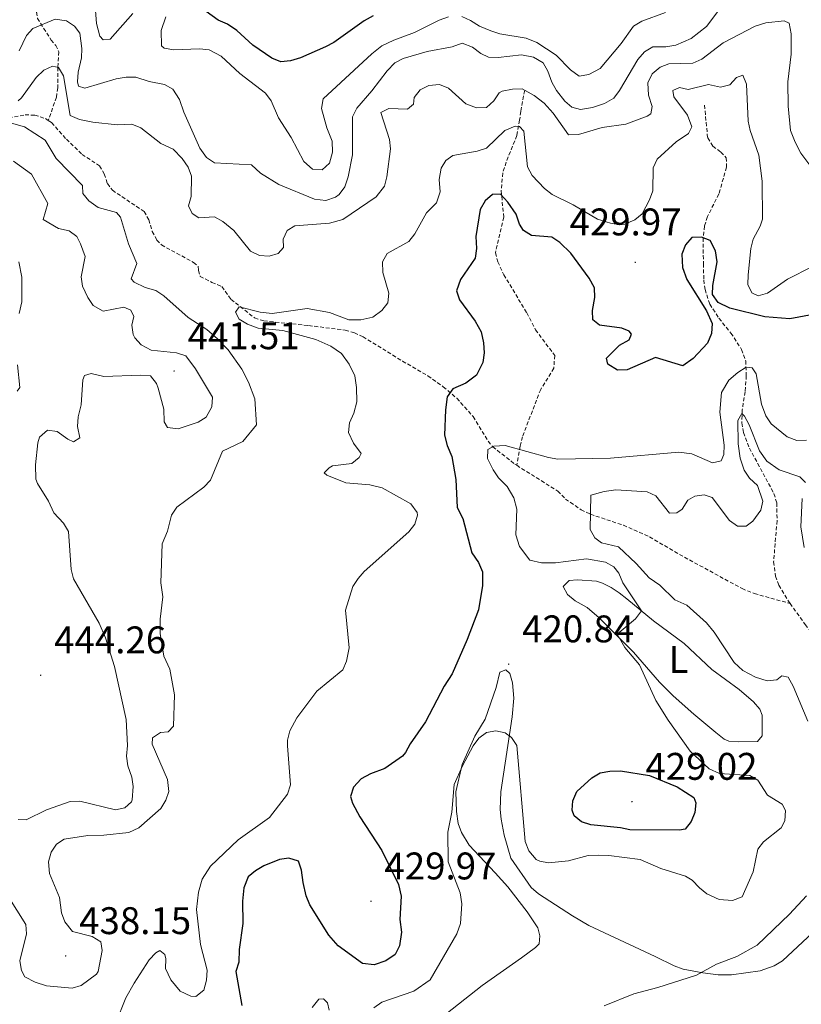
# Model space of a CAD drawing. Units: metres. Extents: x 624462 to 628970, y 4682879 to 4685929.
# Drawn here: x 627453 to 627657, y 4684082 to 4684338 of the extents above; entities that cross this region are included whole.
import ezdxf
from ezdxf.enums import TextEntityAlignment as Align

# ---------------------------------------------------------------- set-up
doc = ezdxf.new("R2010")
doc.units = ezdxf.units.M
doc.header["$MEASUREMENT"] = 0
doc.linetypes.add('TRAZOSX2', pattern=[1.5, 1, -0.5])
for name, color, linetype, lineweight in [('Carátula', 7, 'Continuous', 5), ('Level 11', 142, 'TRAZOSX2', 13), ('Level 36', 92, 'Continuous', 0), ('Level 37', 92, 'Continuous', 0), ('Level 4', 36, 'Continuous', 30), ('Level 41', 39, 'Continuous', 0), ('Level 5', 36, 'Continuous', 0), ('Level 7', 19, 'Continuous', 0)]:
    doc.layers.add(name, color=color, linetype=linetype, lineweight=lineweight)
doc.styles.add('Arial', font='ARIAL.TTF', dxfattribs={"height": 0.2})

# ---------------------------------------------------------------- blocks, each defined once
blk = doc.blocks.new('5PATER')
at = {"layer": 'Carátula', "linetype": 'Continuous', "lineweight": 5}
h = blk.add_hatch(color=250, dxfattribs=at)
edge = h.paths.add_edge_path()
edge.add_ellipse((0, 0), major_axis=(-1.33, -1.34), ratio=0.999422, start_angle=0, end_angle=360)

msp = doc.modelspace()

# ---------------------------------------------------------------- linework, layer by layer
at = {"layer": 'Level 11', "color": 142, "linetype": 'TRAZOSX2', "lineweight": 13}
for points in [[(627481.57, 4684364.82, 446.27), (627478.99, 4684361.67, 445.01), (627476.09, 4684358.92, 443.67), (627473.53, 4684355.47, 443), (627470.54, 4684352.96, 442.86), (627467.77, 4684351.94, 442.66), (627466.6, 4684350.58, 442.13), (627464.52, 4684349.03, 441.46), (627460.96, 4684346.31, 441.72), (627459.76, 4684344.33, 441.72), (627459.1, 4684341.6, 441.19), (627457.79, 4684339.95, 440.72), (627458.07, 4684338.33, 440.58), (627461.6, 4684332.69, 438.94), (627462.82, 4684331.28, 437.19), (627463.61, 4684329.66, 435.38), (627463.38, 4684325.59, 435.01), (627463.34, 4684320.27, 433.6), (627462.99, 4684317.81, 433.44), (627460.88, 4684311.76, 433.44)], [(627373.67, 4684332.94, 455.01), (627384.03, 4684331.13, 450.85), (627390.57, 4684331.01, 450.01), (627392.91, 4684330.58, 449.31), (627397.55, 4684329.28, 447.82), (627402.59, 4684327.47, 447.03), (627408.87, 4684322.83, 446.66), (627412.78, 4684319.91, 445.71), (627416.43, 4684317.04, 444.16), (627423.3, 4684310.87, 440.74), (627425.07, 4684309.63, 440.01), (627427.32, 4684308.68, 439.15), (627429.65, 4684308.42, 438.29), (627435.41, 4684308.75, 436.24), (627440.54, 4684309.55, 434.78), (627442.93, 4684310.22, 434.58), (627449.1, 4684312.12, 435.01), (627454.84, 4684313.23, 433.53), (627457.34, 4684313.13, 433.54), (627460.14, 4684312.26, 433.48), (627460.88, 4684311.76, 433.44)], [(627584.84, 4684319.62, 435.01), (627583.81, 4684314.1, 431.52), (627583.53, 4684311.84, 430.4), (627582.81, 4684307.81, 429.73), (627580.04, 4684300.93, 428.94), (627579.12, 4684298.08, 427.33), (627578.72, 4684293.51, 425.31), (627579.39, 4684286.56, 424.21), (627577.22, 4684277.27, 423.33), (627577.87, 4684274.97, 423.33), (627579.38, 4684271.59, 422.93), (627585.39, 4684261.69, 422.46), (627587.67, 4684257.24, 422.34), (627592.65, 4684250.6, 422.19), (627592.42, 4684247.26, 422.13), (627589, 4684241.75, 421.79), (627584.26, 4684229.43, 421.01), (627583.62, 4684226.97, 420.33), (627582.77, 4684221.98, 418.45)], [(627631.63, 4684315.75, 428.05), (627632.46, 4684307.22, 427.37), (627633.79, 4684305.04, 426.77), (627635.87, 4684303.54, 426.59), (627637.31, 4684302.04, 426.44), (627637.37, 4684299.59, 425.96), (627635.38, 4684292.63, 425.43), (627632.38, 4684286.71, 424.83), (627631.65, 4684284.28, 424.87), (627631.26, 4684281.16, 425.01), (627631.35, 4684274.48, 424.41), (627631.45, 4684270.22, 424.47), (627631.78, 4684267.76, 424.22), (627633, 4684263.94, 424), (627635.39, 4684260.28, 423.87), (627638.5, 4684256.4, 423.4), (627641.29, 4684252.13, 421.86), (627642.36, 4684249.21, 420.7), (627642.51, 4684245.31, 418.9), (627642.2, 4684241.15, 416.72), (627641.44, 4684236.42, 415.2), (627641.34, 4684233.01, 414.6), (627641.74, 4684230.53, 414.27), (627643.31, 4684226.47, 413.85), (627649.71, 4684214.62, 413.27), (627650.43, 4684212.21, 413.16), (627650.51, 4684207.58, 413.02), (627649.62, 4684196.88, 412.53), (627650.09, 4684193.15, 412.33), (627650.97, 4684190.78, 412.19), (627653.46, 4684186.61, 411.92), (627653.88, 4684186.01, 411.88)], [(627460.88, 4684311.76, 433.44), (627461.73, 4684311.19, 433.4), (627465.59, 4684306.86, 432.6), (627469.65, 4684302.92, 432.33), (627474.19, 4684299.97, 432.33), (627475.45, 4684297.83, 432.24), (627476.27, 4684295.32, 432.14), (627477.55, 4684293.6, 432.06), (627485.82, 4684288.03, 431.92), (627487.01, 4684285.91, 431.81), (627487.93, 4684282.83, 431.66), (627489.14, 4684280.61, 431.58), (627490.32, 4684279.35, 431.52), (627498.68, 4684274.81, 430.87), (627499.9, 4684273.8, 430.85), (627499.92, 4684272.7, 430.85), (627500.39, 4684271.17, 430.85), (627503.45, 4684269.6, 430.85), (627506.02, 4684268.5, 430.45), (627508.45, 4684265.19, 430.45), (627514.55, 4684260.34, 429.47), (627516.95, 4684259.57, 429.41), (627528.61, 4684258.37, 429.21), (627538.13, 4684257.17, 429.34), (627540.52, 4684256.51, 429.26), (627542.78, 4684255.42, 429.15), (627553.03, 4684249.11, 428.8), (627559.65, 4684245.27, 426.66), (627563.66, 4684242.43, 425.56), (627567.16, 4684239.42, 424.09), (627570.19, 4684236.09, 421.64), (627571.4, 4684234.66, 420.99), (627575.34, 4684228.24, 420.27), (627576.53, 4684226.82, 420.01), (627582.28, 4684222.29, 418.54), (627582.77, 4684221.98, 418.45)], [(627582.77, 4684221.98, 418.45), (627593.43, 4684215.28, 416.52), (627595.45, 4684213.2, 416.25), (627599.53, 4684210.43, 415.4), (627601.96, 4684209.25, 415.01), (627610.53, 4684206.36, 414.61), (627617.36, 4684203.34, 413.86), (627626.41, 4684198.06, 412.86), (627641.4, 4684189.9, 412.24), (627644.59, 4684188.6, 412.06), (627653.88, 4684186.01, 411.88)], [(627653.88, 4684186.01, 411.88), (627657.84, 4684180.53, 411.56), (627667.24, 4684168.42, 411.19), (627674.84, 4684161.96, 410.62), (627678.93, 4684158.04, 410.37), (627684.69, 4684152.21, 410.01), (627689.93, 4684146.19, 409.41), (627699.04, 4684137.56, 408.76), (627703.16, 4684125.23, 407.83), (627705.88, 4684121.51, 407.76), (627708.42, 4684114.46, 407.48), (627710.03, 4684110.92, 407.36), (627711.25, 4684108.74, 407.22), (627715.54, 4684102.91, 406.31)]]:
    msp.add_polyline3d(points, dxfattribs=at)
at = {"layer": 'Level 36', "color": 92, "linetype": 'Continuous', "lineweight": 0}
for points in [[(627595.97, 4684188.35, 421.27), (627594.86, 4684190.41, 421.4), (627596.45, 4684191.98, 421.4), (627598.59, 4684192.21, 421.4), (627603.55, 4684191.81, 421.4), (627605.11, 4684191.32, 421.4), (627607.38, 4684190.17, 421.12), (627609.4, 4684188.83, 420.54), (627611.42, 4684187.26, 420.09), (627618.36, 4684181.48, 419.57), (627626.37, 4684175.57, 418.52), (627633.53, 4684168.85, 417.73), (627640.66, 4684163.6, 417.6), (627644.4, 4684160.45, 417.08), (627645.99, 4684158.48, 417.08), (627646.6, 4684156.93, 417.08), (627646.63, 4684151.56, 416.95), (627645.38, 4684150.07, 417.08), (627640.47, 4684149.96, 417.51), (627637.98, 4684150.21, 417.64), (627636.71, 4684150.73, 417.73), (627634.54, 4684152.43, 418.13), (627628.82, 4684157.23, 418.13), (627623.45, 4684162.01, 418.64), (627619.96, 4684165.54, 419.17), (627613.17, 4684173.3, 419.9), (627604.25, 4684182.31, 420.48), (627601.06, 4684185.01, 420.75), (627597.94, 4684186.7, 421.01), (627595.97, 4684188.35, 421.27)], [(627553.63, 4684070.66, 417.34), (627573.77, 4684086.6, 417.03), (627584, 4684093.76, 416.69), (627587.65, 4684096.44, 416.95), (627588.57, 4684097.4, 416.82), (627588.74, 4684099.54, 416.95), (627588.3, 4684101.62, 417.21), (627585.48, 4684105.78, 417.59), (627580.48, 4684112.22, 418.26), (627577.12, 4684115.92, 418.25), (627570.43, 4684123.12, 419.44), (627568.36, 4684126.37, 419.44), (627567.57, 4684128.73, 419.65), (627567.06, 4684131.85, 419.84), (627566.95, 4684136.95, 420.04), (627568.59, 4684144.06, 420.09), (627571.85, 4684151.5, 420.22), (627574.57, 4684155.86, 420.22), (627577.39, 4684164.15, 420.35), (627578.4, 4684168.13, 420.62), (627579.93, 4684168.76, 420.48), (627580.95, 4684167.77, 420.62), (627581.67, 4684165.35, 420.55), (627581.98, 4684161.38, 420.35), (627581.57, 4684156.52, 420.16), (627578.6, 4684137.01, 419.17), (627578.49, 4684132.36, 419.08), (627578.69, 4684129.87, 419.21), (627579.46, 4684125.74, 418.83), (627581.26, 4684119.71, 418.17), (627586.52, 4684112.05, 417.86), (627588.4, 4684110.46, 417.71), (627597.24, 4684104.72, 416.95), (627601.54, 4684102.23, 416.44), (627618.82, 4684094.08, 415.83), (627623.75, 4684091.68, 415.24), (627626.12, 4684090.86, 415.1), (627631.23, 4684089.86, 414.85), (627635.19, 4684089.38, 414.46), (627638.68, 4684089.38, 414.33), (627646.1, 4684090.38, 414.11), (627649.74, 4684091.66, 413.98), (627651.89, 4684092.95, 413.88), (627659.84, 4684100.4, 413.17)]]:
    msp.add_polyline3d(points, dxfattribs=at)
at = {"layer": 'Level 4', "color": 36, "linetype": 'Continuous', "lineweight": 30}
for points in [[(627545.43, 4684339.03, 450.01), (627543.07, 4684337.73, 450.01), (627535.21, 4684332.06, 450.01), (627533.01, 4684330.88, 450.01), (627526.46, 4684328.05, 450.01), (627523.89, 4684327.25, 450.01), (627521.4, 4684327.05, 450.01), (627519.01, 4684327.94, 450.01), (627514.07, 4684331.33, 450.01), (627509.94, 4684335.13, 450.01), (627507.47, 4684336.81, 450.01), (627505.04, 4684337.9, 450.01), (627501.98, 4684340.13, 450.01)], [(627666, 4684262.36, 425.01), (627653.82, 4684260.13, 425.01), (627647.34, 4684260.61, 425.01), (627638.22, 4684262.86, 425.01), (627635.19, 4684264.35, 425.01), (627633.68, 4684266.46, 425.01), (627633.79, 4684268.82, 425.01), (627634.9, 4684274.96, 425.01), (627634.47, 4684277.79, 425.01), (627633.07, 4684280.5, 425.01), (627630.81, 4684281.33, 425.01), (627628.32, 4684281.29, 425.01), (627626.68, 4684279.42, 425.01), (627625.77, 4684276.95, 425.01), (627625.88, 4684273.52, 425.01), (627627.07, 4684270.35, 425.01), (627632.17, 4684262.23, 425.01), (627633.63, 4684258.88, 425.01), (627633.46, 4684256.28, 425.01), (627632.43, 4684253.78, 425.01), (627628.64, 4684249.76, 425.01), (627626.01, 4684247.86, 425.01), (627618.88, 4684250.05, 425.01), (627611.48, 4684246.81, 425.01), (627608.98, 4684246.74, 425.01), (627606.46, 4684248.35, 425.01), (627606.09, 4684249.87, 425.01), (627609.51, 4684253.29, 425.01), (627612.05, 4684254.62, 425.01), (627612.67, 4684256.12, 425.01), (627612.03, 4684256.9, 425.01), (627610.13, 4684257.72, 425.01), (627604.34, 4684258.44, 425.01), (627602.6, 4684259.82, 425.01), (627602.47, 4684262.32, 425.01), (627603.07, 4684265.63, 425.01), (627603.03, 4684268.15, 425.01), (627601.63, 4684270.66, 425.01), (627596.89, 4684277.19, 425.01), (627593.99, 4684280.01, 425.01), (627591.9, 4684281.38, 425.01), (627586.63, 4684281.78, 425.01), (627584.51, 4684283.08, 425.01), (627583.5, 4684284.8, 425.01), (627582.63, 4684287.35, 425.01), (627580.46, 4684290.51, 425.01), (627578.57, 4684292.57, 425.01), (627576.45, 4684292.44, 425.01), (627574.53, 4684290.84, 425.01), (627573.28, 4684288.59, 425.01), (627572.15, 4684281.59, 425.01), (627572.26, 4684278.4, 425.01), (627571.92, 4684275.91, 425.01), (627568.17, 4684270.36, 425.01), (627567.07, 4684267.4, 425.01), (627567.87, 4684265.03, 425.01), (627571.99, 4684259.5, 425.01), (627573.48, 4684256.74, 425.01), (627574.13, 4684253.9, 425.01), (627574.27, 4684251.26, 425.01), (627573.94, 4684248.79, 425.01), (627572.29, 4684245.45, 425.01), (627569.55, 4684243.37, 425.01), (627566.1, 4684241.87, 425.01), (627564.63, 4684239.84, 425.01), (627564.21, 4684236.42, 425.01), (627564.01, 4684229.87, 425.01), (627564.66, 4684227.1, 425.01), (627565.88, 4684224.24, 425.01), (627566.96, 4684218.32, 425.01), (627567.26, 4684211.02, 425.01), (627568.72, 4684208.12, 425.01), (627571.07, 4684199.21, 425.01), (627572.8, 4684196.69, 425.01), (627573.87, 4684194.29, 425.01), (627573.85, 4684190.74, 425.01), (627572.79, 4684184.38, 425.01), (627569.91, 4684176.61, 425.01), (627565.96, 4684167.71, 425.01), (627563.88, 4684164.5, 425.01), (627559.05, 4684155.2, 425.01), (627555, 4684149.45, 425.01), (627553.79, 4684147.26, 425.01), (627553.05, 4684146.23, 425.01), (627548.46, 4684143.05, 425.01), (627544.74, 4684141.71, 425.01), (627542.25, 4684140.38, 425.01), (627540.29, 4684138.18, 425.01), (627539.5, 4684135.78, 425.01), (627540.04, 4684134.04, 425.01), (627541.98, 4684130.52, 425.01), (627547.64, 4684121.74, 425.01), (627551.98, 4684112.83, 425.01), (627552.71, 4684109.86, 425.01), (627552.34, 4684103.79, 425.01), (627552.8, 4684100.42, 425.01), (627552.25, 4684096.86, 425.01), (627551.11, 4684094.63, 425.01), (627548.68, 4684092.95, 425.01)], [(627598.44, 4684137.07, 425.01), (627602.3, 4684140.59, 425.01), (627604.51, 4684141.9, 425.01), (627606.96, 4684142.4, 425.01), (627609.75, 4684142.44, 425.01), (627617.33, 4684141.2, 425.01), (627624.56, 4684138.27, 425.01), (627628.87, 4684135.55, 425.01), (627629.37, 4684134.11, 425.01), (627629.14, 4684131.62, 425.01), (627628.14, 4684129.26, 425.01), (627626.6, 4684127.29, 425.01), (627625.14, 4684126.99, 425.01), (627612.17, 4684127.05, 425.01), (627609.75, 4684127.65, 425.01), (627602.05, 4684128.41, 425.01), (627599.6, 4684129.2, 425.01), (627597.68, 4684130.72, 425.01), (627597.19, 4684132.17, 425.01), (627597.34, 4684134.66, 425.01), (627598.44, 4684137.07, 425.01)], [(627548.68, 4684092.95, 425.01), (627545.65, 4684091.99, 425.01), (627542.66, 4684092.34, 425.01), (627536.27, 4684096.92, 425.01), (627533.87, 4684099.67, 425.01), (627528.96, 4684107.59, 425.01), (627528.01, 4684109.9, 425.01), (627527.16, 4684113.38, 425.01), (627526.79, 4684116.63, 425.01), (627525.98, 4684118.97, 425.01), (627523.47, 4684119.72, 425.01), (627521.01, 4684119.38, 425.01), (627516.97, 4684117.7, 425.01), (627514.76, 4684116.45, 425.01), (627512.86, 4684114.84, 425.01), (627511.78, 4684111.99, 425.01), (627511.4, 4684108.52, 425.01), (627511.52, 4684102.74, 425.01), (627510.5, 4684095.9, 425.01), (627510.42, 4684092.63, 425.01), (627509.68, 4684090.2, 425.01), (627511.26, 4684081.35, 425.01)]]:
    msp.add_polyline3d(points, dxfattribs=at)
at = {"layer": 'Level 5', "color": 36, "linetype": 'Continuous', "lineweight": 0}
for points in [[(627482.91, 4684339.59, 445.01), (627476.93, 4684332.9, 445.01), (627475.16, 4684332.75, 445.01), (627474.25, 4684333.73, 445.01), (627473.44, 4684336.97, 445.01), (627472.48, 4684349.44, 445.01)], [(627635.6, 4684340.79, 440.01), (627632.16, 4684336.18, 440.01), (627628.19, 4684333.13, 440.01), (627624.19, 4684331.35, 440.01), (627621.57, 4684330.95, 440.01), (627618.2, 4684330.92, 440.01), (627616.05, 4684329.65, 440.01), (627614.31, 4684327.62, 440.01), (627609.54, 4684319.56, 440.01), (627608.02, 4684317.58, 440.01), (627605.65, 4684316.2, 440.01), (627602.47, 4684315.1, 440.01), (627599.34, 4684314.65, 440.01), (627597.15, 4684315.22, 440.01), (627595.29, 4684316.8, 440.01), (627593.12, 4684319.59, 440.01), (627591.87, 4684321.76, 440.01), (627590.86, 4684324.58, 440.01), (627589.64, 4684326.75, 440.01), (627587.11, 4684328.2, 440.01), (627584.01, 4684328.82, 440.01), (627577.91, 4684328.13, 440.01), (627575.42, 4684328.19, 440.01), (627573.41, 4684329.2, 440.01), (627571.24, 4684330.79, 440.01), (627568.6, 4684331.9, 440.01), (627565.93, 4684330.94, 440.01), (627559.45, 4684329.74, 440.01), (627553.26, 4684327.88, 440.01), (627551.04, 4684326.73, 440.01), (627549.04, 4684324.66, 440.01), (627545.09, 4684319.45, 440.01), (627541.2, 4684314.99, 440.01), (627540.07, 4684312.74, 440.01), (627540.07, 4684302.8, 440.01), (627538.9, 4684297.04, 440.01), (627538.03, 4684294.5, 440.01), (627536.57, 4684292.51, 440.01), (627535.64, 4684291.77, 440.01), (627533.07, 4684290.88, 440.01), (627530.15, 4684291.3, 440.01), (627520.82, 4684295.06, 440.01), (627516.13, 4684298.06, 440.01), (627513.76, 4684300.21, 440.01), (627504.15, 4684300.75, 440.01), (627502.04, 4684302.1, 440.01), (627500.31, 4684304.56, 440.01), (627496.16, 4684313.93, 440.01), (627495, 4684317.24, 440.01), (627493.25, 4684319.9, 440.01), (627491.07, 4684321.15, 440.01), (627487.1, 4684321.92, 440.01), (627483.64, 4684323, 440.01), (627481.14, 4684323.04, 440.01), (627478.53, 4684322.63, 440.01), (627470.35, 4684320.13, 440.01), (627468.74, 4684320.72, 440.01), (627468.46, 4684321.82, 440.01), (627468.64, 4684324.32, 440.01), (627469.47, 4684328.02, 440.01), (627469.61, 4684330.52, 440.01), (627469.12, 4684334.46, 440.01), (627467.72, 4684336.32, 440.01), (627465.63, 4684337.71, 440.01), (627462.64, 4684338.08, 440.01), (627456.88, 4684335.65, 440.01), (627455.16, 4684333.84, 440.01), (627453.29, 4684329.92, 440.01)], [(627621.45, 4684339.88, 445.01), (627615.35, 4684337.56, 445.01), (627613.15, 4684336.34, 445.01), (627609.95, 4684331.76, 445.01), (627604.46, 4684325.29, 445.01), (627601.56, 4684323.76, 445.01), (627599.05, 4684323.32, 445.01), (627596.8, 4684324.93, 445.01), (627593.07, 4684328.71, 445.01), (627587.99, 4684332.02, 445.01), (627585.19, 4684333.18, 445.01), (627578.37, 4684334.34, 445.01), (627576, 4684335.12, 445.01), (627573.05, 4684336.33, 445.01), (627570.76, 4684337.8, 445.01), (627568.44, 4684338.81, 445.01)], [(627659.86, 4684299.08, 435.01), (627656.68, 4684303.28, 435.01), (627655.19, 4684306.06, 435.01), (627654.05, 4684309.16, 435.01), (627653.36, 4684315.47, 435.01), (627653.29, 4684321.8, 435.01), (627654.14, 4684329.01, 435.01), (627654.17, 4684334.29, 435.01), (627653.66, 4684337.12, 435.01), (627652.32, 4684337.69, 435.01), (627647.61, 4684337.18, 435.01), (627644.85, 4684336.33, 435.01), (627636.53, 4684331.99, 435.01), (627630.91, 4684327.72, 435.01), (627628.63, 4684326.7, 435.01), (627622.32, 4684326.52, 435.01), (627620.09, 4684325.61, 435.01), (627618, 4684323.85, 435.01), (627616.9, 4684321.55, 435.01), (627617.05, 4684318.31, 435.01), (627618, 4684315.38, 435.01), (627617.7, 4684313.48, 435.01), (627616.74, 4684312.83, 435.01), (627611.18, 4684310.78, 435.01), (627604.99, 4684309.94, 435.01), (627598.84, 4684308.12, 435.01), (627596.27, 4684307.98, 435.01), (627592.21, 4684313.68, 435.01), (627589.87, 4684316.26, 435.01), (627587.3, 4684318.27, 435.01), (627584.16, 4684319.99, 435.01), (627581.63, 4684319.91, 435.01), (627579.02, 4684319.37, 435.01), (627578.19, 4684318.96, 435.01), (627576.85, 4684316.85, 435.01), (627574.93, 4684315.17, 435.01), (627572.28, 4684315.05, 435.01), (627569.52, 4684316.1, 435.01), (627565.03, 4684320.2, 435.01), (627562.68, 4684321.11, 435.01), (627559.89, 4684320.86, 435.01), (627557.65, 4684319.7, 435.01), (627556.07, 4684317.76, 435.01), (627555.87, 4684315.99, 435.01), (627554.36, 4684314.69, 435.01), (627549.47, 4684314.84, 435.01), (627547.39, 4684313.79, 435.01), (627549.7, 4684306.84, 435.01), (627549.88, 4684304.35, 435.01), (627548.99, 4684297.06, 435.01), (627548.32, 4684294.66, 435.01), (627546.22, 4684291.83, 435.01), (627537.56, 4684286.01, 435.01), (627534.06, 4684285.06, 435.01), (627525.03, 4684284.34, 435.01), (627523.07, 4684283.15, 435.01), (627522.02, 4684280.88, 435.01), (627522.04, 4684278.65, 435.01), (627520.72, 4684277.13, 435.01), (627518.32, 4684276.44, 435.01), (627515.82, 4684276.63, 435.01), (627513.48, 4684277.7, 435.01), (627509.17, 4684283.15, 435.01), (627506.3, 4684285.42, 435.01), (627504.12, 4684286.65, 435.01), (627500.05, 4684286.38, 435.01), (627498.32, 4684287.53, 435.01), (627497.38, 4684289.54, 435.01), (627498.02, 4684291.96, 435.01), (627498.15, 4684297.25, 435.01), (627497.24, 4684299.57, 435.01), (627495.73, 4684301.88, 435.01), (627493.38, 4684304.32, 435.01), (627490.12, 4684305.77, 435.01), (627484.93, 4684309.82, 435.01), (627482.61, 4684310.81, 435.01), (627478.81, 4684310.59, 435.01), (627472.44, 4684311.31, 435.01), (627468.96, 4684312.03, 435.01), (627466.57, 4684313.03, 435.01), (627464.81, 4684323.38, 435.01)], [(627520.81, 4684312.45, 445.01), (627518.91, 4684316.85, 445.01), (627517.4, 4684318.86, 445.01), (627510.74, 4684323.96, 445.01), (627505.82, 4684328.45, 445.01), (627502.75, 4684330.15, 445.01), (627500.26, 4684330.42, 445.01), (627493.55, 4684330.18, 445.01), (627491.06, 4684330.54, 445.01), (627490.32, 4684331.19, 445.01), (627490.28, 4684335.13, 445.01), (627491.42, 4684338.71, 445.01)], [(627564.98, 4684338.72, 445.01), (627562.62, 4684337.85, 445.01), (627556.14, 4684334.61, 445.01), (627550.76, 4684332.66, 445.01), (627547.66, 4684331.17, 445.01), (627545.04, 4684329.09, 445.01), (627532.41, 4684317.42, 445.01), (627531.97, 4684314.88, 445.01), (627533.31, 4684309.8, 445.01), (627534.73, 4684306.35, 445.01), (627534.82, 4684303.52, 445.01), (627534.02, 4684300.63, 445.01), (627532.18, 4684298.93, 445.01), (627529.6, 4684299.08, 445.01), (627527.38, 4684301.06, 445.01), (627524.05, 4684307.28, 445.01), (627520.81, 4684312.45, 445.01)], [(627464.81, 4684323.38, 435.01), (627463.5, 4684325.5, 435.01), (627461.93, 4684325.93, 435.01), (627459.7, 4684324.81, 435.01), (627457.72, 4684322.96, 435.01), (627453.92, 4684317.65, 435.01), (627453.02, 4684316.88, 435.01)], [(627659.75, 4684273.78, 430.01), (627653.2, 4684270.41, 430.01), (627648.02, 4684266.76, 430.01), (627645.56, 4684266.06, 430.01), (627643.94, 4684266.86, 430.01), (627642.89, 4684269.06, 430.01), (627642.97, 4684271.56, 430.01), (627643.72, 4684278.44, 430.01), (627644.31, 4684280.87, 430.01), (627646.15, 4684284.26, 430.01), (627646.71, 4684286.07, 430.01), (627646.67, 4684295.93, 430.01), (627645.78, 4684302.73, 430.01), (627643.52, 4684309.16, 430.01), (627642.96, 4684311.6, 430.01), (627642.52, 4684321.16, 430.01), (627641.63, 4684323.53, 430.01), (627639.94, 4684322.93, 430.01), (627638.2, 4684321.02, 430.01), (627635.77, 4684320.41, 430.01), (627632.7, 4684321.11, 430.01), (627627.34, 4684319.84, 430.01), (627625.16, 4684320.37, 430.01), (627623.4, 4684319.56, 430.01), (627623.67, 4684317.88, 430.01), (627627.17, 4684313.09, 430.01), (627628.32, 4684310.13, 430.01), (627627.49, 4684308.38, 430.01), (627624.22, 4684306.19, 430.01), (627619.27, 4684301.72, 430.01), (627618.31, 4684299.41, 430.01), (627618.2, 4684293.4, 430.01), (627617.32, 4684291.07, 430.01), (627615.4, 4684287.47, 430.01), (627613.51, 4684285.85, 430.01), (627610.93, 4684284.75, 430.01), (627609.64, 4684284.62, 430.01), (627607.18, 4684284.99, 430.01), (627603.82, 4684286.07, 430.01), (627597.49, 4684289.82, 430.01), (627592, 4684292.51, 430.01), (627590.02, 4684294.03, 430.01), (627586.79, 4684297.45, 430.01), (627585.57, 4684299.65, 430.01), (627584.59, 4684308.95, 430.01), (627583.51, 4684310.21, 430.01), (627582.35, 4684310.24, 430.01), (627579.68, 4684309.11, 430.01), (627574.9, 4684304.52, 430.01), (627572.51, 4684303.75, 430.01), (627566.1, 4684302.65, 430.01), (627564.32, 4684301.37, 430.01), (627563.11, 4684299.34, 430.01), (627562.57, 4684296.38, 430.01), (627562.81, 4684293.15, 430.01), (627561.85, 4684290.31, 430.01), (627559.25, 4684287.67, 430.01), (627556.25, 4684282.26, 430.01), (627554.72, 4684280.27, 430.01), (627549.09, 4684277.11, 430.01), (627547.88, 4684274.91, 430.01), (627547.89, 4684272.16, 430.01), (627549.49, 4684266.78, 430.01), (627549.22, 4684264.3, 430.01), (627547.66, 4684262.32, 430.01), (627545.34, 4684260.54, 430.01), (627542.17, 4684259.88, 430.01), (627539.04, 4684259.84, 430.01), (627534.07, 4684261.8, 430.01), (627528.2, 4684262.79, 430.01), (627519.09, 4684261.46, 430.01), (627516.04, 4684261.85, 430.01), (627510.55, 4684263.21, 430.01), (627509.57, 4684261.88, 430.01), (627510.55, 4684259.99, 430.01), (627512.72, 4684258.74, 430.01), (627515.48, 4684257.72, 430.01), (627521.88, 4684257.11, 430.01), (627530.52, 4684254.76, 430.01), (627534.43, 4684253, 430.01), (627537.13, 4684251.09, 430.01), (627539.16, 4684248.27, 430.01), (627540.63, 4684245.27, 430.01), (627541.1, 4684242.21, 430.01), (627541.14, 4684238.48, 430.01), (627540.37, 4684235.54, 430.01), (627539.25, 4684233, 430.01), (627538.99, 4684230.49, 430.01), (627540.26, 4684227.78, 430.01), (627542.29, 4684225.07, 430.01), (627541.81, 4684224, 430.01), (627539.82, 4684222.47, 430.01), (627534.87, 4684221.81, 430.01), (627533.92, 4684221.32, 430.01), (627532.7, 4684220.03, 430.01), (627533.32, 4684219.42, 430.01), (627538.31, 4684217.45, 430.01), (627544.55, 4684216.9, 430.01), (627547.79, 4684216.13, 430.01), (627555.25, 4684211.97, 430.01)], [(627451.29, 4684311.01, 435.01), (627454.72, 4684310.09, 435.01), (627460.09, 4684306.59, 435.01), (627462.95, 4684301.83, 435.01), (627469.79, 4684294.84, 435.01), (627469.85, 4684292.76, 435.01), (627471.42, 4684290.85, 435.01), (627473.81, 4684289.1, 435.01), (627478.64, 4684287.83, 435.01), (627479.7, 4684286.58, 435.01), (627481.78, 4684279.6, 435.01), (627483.92, 4684274.52, 435.01), (627482.45, 4684270.55, 435.01), (627483.24, 4684269.63, 435.01), (627486.07, 4684268.27, 435.01), (627488.87, 4684267.5, 435.01), (627490.97, 4684266.13, 435.01), (627497.3, 4684260.46, 435.01), (627502.13, 4684257.38, 435.01), (627504.94, 4684254.95, 435.01), (627507.64, 4684252.02, 435.01), (627511.2, 4684247, 435.01), (627512.94, 4684243.65, 435.01), (627514.65, 4684239.25, 435.01), (627515.04, 4684232.53, 435.01), (627511.51, 4684228.18, 435.01), (627506.24, 4684225.66, 435.01), (627503.06, 4684218.12, 435.01), (627501.34, 4684216.3, 435.01), (627494.3, 4684211.06, 435.01), (627492.91, 4684208.98, 435.01), (627491.91, 4684204.84, 435.01), (627490.54, 4684201.58, 435.01), (627490.13, 4684191.38, 435.01), (627490.68, 4684187.75, 435.01), (627490.01, 4684181.92, 435.01), (627490.02, 4684178.21, 435.01), (627490.96, 4684172.34, 435.01), (627492.48, 4684168.92, 435.01), (627493.73, 4684162.22, 435.01), (627493.44, 4684154.1, 435.01), (627492.03, 4684152.58, 435.01), (627490.07, 4684152.46, 435.01), (627488.03, 4684151.01, 435.01), (627487.9, 4684149.38, 435.01), (627491.86, 4684140.17, 435.01), (627492.24, 4684137.1, 435.01), (627491.5, 4684134.78, 435.01), (627490.18, 4684132.63, 435.01), (627484.44, 4684127.6, 435.01), (627481.8, 4684126.4, 435.01), (627475.34, 4684125.68, 435.01), (627471.19, 4684125.63, 435.01), (627465.02, 4684124.66, 435.01), (627462.97, 4684123.37, 435.01), (627461.63, 4684121.26, 435.01), (627460.9, 4684118.8, 435.01), (627461.19, 4684115.76, 435.01), (627463.8, 4684109.48, 435.01), (627464.3, 4684105.51, 435.01), (627465.15, 4684103.17, 435.01), (627467.19, 4684100.65, 435.01), (627472.27, 4684099.31, 435.01), (627474.57, 4684097.96, 435.01), (627474.92, 4684095.72, 435.01), (627473.88, 4684090.23, 435.01), (627473.42, 4684089.54, 435.01), (627469.46, 4684086.59, 435.01), (627467.05, 4684085.84, 435.01), (627460.4, 4684086.49, 435.01), (627457.48, 4684087.41, 435.01), (627454.79, 4684088.82, 435.01), (627453.87, 4684090.46, 435.01), (627453.45, 4684092.96, 435.01), (627455.19, 4684100, 435.01), (627455.03, 4684102.49, 435.01), (627450.34, 4684109.95, 435.01)], [(627451.8, 4684301.19, 440.01), (627456.48, 4684297.81, 440.01), (627460.75, 4684290.16, 440.01), (627459.5, 4684286, 440.01), (627463.55, 4684283.67, 440.01), (627466.32, 4684282.98, 440.01), (627468.26, 4684281.55, 440.01), (627469.26, 4684279.66, 440.01), (627470.43, 4684276.37, 440.01), (627469.43, 4684271.07, 440.01), (627469.75, 4684268.61, 440.01), (627471.13, 4684265.69, 440.01), (627472.57, 4684263.59, 440.01), (627475.11, 4684262.09, 440.01), (627480.51, 4684263.11, 440.01), (627482.32, 4684262.34, 440.01), (627483.17, 4684260.75, 440.01), (627482.65, 4684258.48, 440.01), (627482.99, 4684256.03, 440.01), (627483.36, 4684255.18, 440.01), (627485.03, 4684253.32, 440.01), (627487.61, 4684251.98, 440.01), (627494.26, 4684251.26, 440.01), (627496.64, 4684250.48, 440.01), (627499.17, 4684247.06, 440.01), (627503.56, 4684239.68, 440.01), (627503.4, 4684237.18, 440.01), (627501.97, 4684234.5, 440.01), (627499.87, 4684233.19, 440.01), (627494.65, 4684231.52, 440.01), (627491.93, 4684231.84, 440.01), (627491.06, 4684233.33, 440.01), (627490.98, 4684236.59, 440.01), (627489.45, 4684242.07, 440.01), (627489.01, 4684243.26, 440.01), (627487.44, 4684245.24, 440.01), (627484.75, 4684245.44, 440.01), (627475.34, 4684245.06, 440.01), (627472.04, 4684245.85, 440.01), (627470.3, 4684245.33, 440.01), (627469.87, 4684244.23, 440.01), (627469.46, 4684237.71, 440.01), (627468.67, 4684234.58, 440.01), (627468.45, 4684232.09, 440.01), (627469.04, 4684229.16, 440.01), (627467.45, 4684228.1, 440.01), (627465.98, 4684228.76, 440.01), (627463.16, 4684230.76, 440.01), (627460.65, 4684231.09, 440.01), (627458.56, 4684229.34, 440.01), (627458.18, 4684227.82, 440.01), (627457.56, 4684222.15, 440.01), (627457.67, 4684218.37, 440.01), (627458.03, 4684217.25, 440.01), (627460.92, 4684212.69, 440.01), (627462.29, 4684209.62, 440.01), (627464.86, 4684206.91, 440.01), (627466.16, 4684204.73, 440.01), (627466.86, 4684194.83, 440.01), (627467.45, 4684192.4, 440.01), (627474.14, 4684180.87, 440.01), (627475.77, 4684177.11, 440.01), (627478.11, 4684169.62, 440.01), (627481.16, 4684155.82, 440.01), (627481.48, 4684149.01, 440.01), (627481.26, 4684146.26, 440.01), (627481.55, 4684143.78, 440.01), (627482.63, 4684140.84, 440.01), (627482.99, 4684138.35, 440.01), (627482.73, 4684134.91, 440.01), (627482.53, 4684134.38, 440.01), (627480.82, 4684132.78, 440.01), (627478.36, 4684132.31, 440.01), (627469.07, 4684134.54, 440.01), (627466.56, 4684134.51, 440.01), (627460.4, 4684132.26, 440.01), (627455.11, 4684129.73, 440.01), (627453.07, 4684129.79, 440.01)], [(627453.18, 4684274.93, 445.01), (627454, 4684270.93, 445.01), (627453.99, 4684264.55, 445.01), (627453.26, 4684261.47, 445.01)], [(627452.87, 4684248.18, 445.01), (627453.49, 4684242.22, 445.01), (627452.73, 4684241.31, 445.01)], [(627609.36, 4684193.88, 420.01), (627608.04, 4684195.57, 420.01), (627605.85, 4684196.78, 420.01), (627600.91, 4684197.67, 420.01), (627592.82, 4684196.61, 420.01), (627589.18, 4684196.63, 420.01), (627586.15, 4684197.33, 420.01), (627583.5, 4684200.81, 420.01), (627582.5, 4684203.91, 420.01), (627582.76, 4684210.59, 420.01), (627581.98, 4684213.51, 420.01), (627580.3, 4684216.43, 420.01), (627578.03, 4684218.75, 420.01), (627576.63, 4684220.81, 420.01), (627575.12, 4684223.73, 420.01), (627575.25, 4684226.09, 420.01), (627576.82, 4684226.99, 420.01), (627579.79, 4684227.12, 420.01), (627591.01, 4684224.03, 420.01), (627593.48, 4684223.6, 420.01), (627607.17, 4684223.86, 420.01), (627624.96, 4684225.41, 420.01), (627628.3, 4684225, 420.01), (627633.69, 4684222.67, 420.01), (627635.94, 4684223.15, 420.01), (627636.64, 4684224.78, 420.01), (627636.77, 4684227.27, 420.01), (627635.61, 4684235.78, 420.01), (627636.09, 4684240.9, 420.01), (627637.95, 4684244.16, 420.01), (627640.27, 4684246.16, 420.01), (627642.51, 4684247.53, 420.01), (627644.01, 4684247.33, 420.01), (627645.07, 4684245.79, 420.01), (627646.5, 4684237.87, 420.01), (627647.6, 4684234.9, 420.01), (627649, 4684232.82, 420.01), (627653.15, 4684229.42, 420.01), (627655.66, 4684228.4, 420.01), (627658.15, 4684228.53, 420.01)], [(627658.53, 4684155.41, 415.01), (627654.74, 4684164.49, 415.01), (627653.38, 4684166.8, 415.01), (627651.77, 4684167.15, 415.01), (627650.41, 4684166.13, 415.01), (627647.91, 4684165.92, 415.01), (627644.88, 4684166.81, 415.01), (627641.63, 4684168.59, 415.01), (627639.38, 4684170.69, 415.01), (627634.15, 4684178.56, 415.01), (627632.13, 4684180.95, 415.01), (627627.01, 4684185.6, 415.01), (627623.91, 4684186.93, 415.01), (627620.05, 4684190.75, 415.01), (627617.26, 4684192.65, 415.01), (627613.82, 4684196.45, 415.01), (627609.29, 4684200.77, 415.01), (627604.87, 4684201.83, 415.01), (627603.07, 4684203.13, 415.01), (627601.89, 4684205.28, 415.01), (627602.04, 4684214.2, 415.01), (627605.49, 4684215.18, 415.01), (627608.59, 4684215.59, 415.01), (627616.68, 4684215.05, 415.01), (627618.98, 4684214.06, 415.01), (627622.51, 4684209.56, 415.01), (627624.45, 4684209.63, 415.01), (627625.84, 4684210.59, 415.01), (627627.31, 4684212.88, 415.01), (627629.1, 4684213.93, 415.01), (627631.55, 4684214.31, 415.01), (627633.62, 4684213.61, 415.01), (627638.14, 4684207.59, 415.01), (627640.21, 4684206.18, 415.01), (627642.51, 4684206.15, 415.01), (627644.2, 4684207.45, 415.01), (627646.29, 4684210.29, 415.01), (627646.85, 4684212.66, 415.01), (627645.41, 4684216.77, 415.01), (627643.3, 4684218.66, 415.01), (627641.93, 4684220.76, 415.01), (627640.91, 4684223.85, 415.01), (627640.37, 4684227.58, 415.01), (627640.31, 4684233.61, 415.01), (627641.34, 4684235.47, 415.01), (627642.06, 4684234.77, 415.01), (627643.23, 4684232.54, 415.01), (627645.95, 4684225.75, 415.01), (627647.82, 4684223.09, 415.01), (627651.07, 4684220.82, 415.01), (627656.43, 4684219.02, 415.01), (627657.88, 4684217.47, 415.01)], [(627555.25, 4684211.97, 430.01), (627556.82, 4684209.69, 430.01), (627556.95, 4684209.01, 430.01), (627556.21, 4684206.66, 430.01), (627554.67, 4684204.68, 430.01), (627543.11, 4684194.31, 430.01), (627541.49, 4684192.51, 430.01), (627540.15, 4684190.4, 430.01), (627538.22, 4684184.26, 430.01), (627539.19, 4684174.46, 430.01), (627538.44, 4684171.03, 430.01), (627537.48, 4684168.72, 430.01), (627530.71, 4684163.19, 430.01), (627525.55, 4684156.25, 430.01), (627523.76, 4684152.88, 430.01), (627523.13, 4684150.43, 430.01), (627523.1, 4684148.94, 430.01), (627523.88, 4684138.78, 430.01), (627523.11, 4684136.41, 430.01), (627518.41, 4684130.29, 430.01), (627510.24, 4684124.46, 430.01), (627503.1, 4684117.63, 430.01), (627500.9, 4684114.24, 430.01), (627499.97, 4684110.88, 430.01), (627499.43, 4684106.36, 430.01), (627500.45, 4684097.23, 430.01), (627502.24, 4684090.6, 430.01), (627502.05, 4684087.95, 430.01), (627501.34, 4684085.32, 430.01), (627499.26, 4684083.75, 430.01), (627497.94, 4684083.8, 430.01), (627495.18, 4684085.12, 430.01), (627492.75, 4684088.01, 430.01), (627491.35, 4684090.98, 430.01), (627491.47, 4684093.48, 430.01), (627491.18, 4684094.66, 430.01), (627489.91, 4684095.7, 430.01), (627488.82, 4684095.09, 430.01), (627487.09, 4684093.26, 430.01), (627483.19, 4684087.15, 430.01), (627481.05, 4684083.33, 430.01), (627478.32, 4684076.56, 430.01)], [(627657.07, 4684213.32, 415.01), (627656.67, 4684205.97, 415.01), (627657.57, 4684200.62, 415.01)], [(627545.61, 4684080.76, 420.01), (627547.64, 4684082.24, 420.01), (627556, 4684085.1, 420.01), (627560.28, 4684088.08, 420.01), (627567.14, 4684100.04, 420.01), (627568.11, 4684102.71, 420.01), (627568.48, 4684107.82, 420.01), (627568.07, 4684110.69, 420.01), (627564.97, 4684118.79, 420.01), (627564.82, 4684126.48, 420.01), (627565.87, 4684131.66, 420.01), (627566.46, 4684138.87, 420.01), (627568.62, 4684143.76, 420.01), (627571.42, 4684148.92, 420.01), (627572.87, 4684150.98, 420.01), (627574.91, 4684152.41, 420.01), (627577.32, 4684152.83, 420.01), (627579.78, 4684152.36, 420.01), (627581.41, 4684151.12, 420.01), (627582.81, 4684149.03, 420.01), (627584.96, 4684124.05, 420.01), (627585.88, 4684121.66, 420.01), (627587.85, 4684119.41, 420.01), (627588.75, 4684118.91, 420.01), (627591, 4684118.49, 420.01), (627596.22, 4684119.03, 420.01), (627601.34, 4684120.37, 420.01), (627603.98, 4684120.47, 420.01), (627606.77, 4684120.42, 420.01), (627614.93, 4684119.38, 420.01), (627620.27, 4684117.05, 420.01), (627626.71, 4684115.04, 420.01), (627628.46, 4684114.03, 420.01), (627630.31, 4684112, 420.01), (627632.25, 4684110.44, 420.01), (627635.46, 4684109, 420.01), (627638.88, 4684108.68, 420.01), (627641.44, 4684109.69, 420.01), (627644.26, 4684116.13, 420.01), (627645.51, 4684122.02, 420.01), (627647.01, 4684123.94, 420.01), (627651.61, 4684127.63, 420.01), (627652.52, 4684129.46, 420.01), (627652.7, 4684132.1, 420.01), (627651.84, 4684133.81, 420.01), (627648, 4684136.13, 420.01), (627645.48, 4684139.99, 420.01), (627643.42, 4684141.23, 420.01), (627635.53, 4684141.72, 420.01), (627632.81, 4684142.98, 420.01), (627627.91, 4684147.61, 420.01), (627622.17, 4684155.65, 420.01), (627618.94, 4684160.77, 420.01), (627614.69, 4684170.07, 420.01), (627610.9, 4684174.52, 420.01), (627608.94, 4684178.04, 420.01), (627613.65, 4684182.03, 420.01), (627615.24, 4684184.07, 420.01), (627610.36, 4684191.42, 420.01), (627609.36, 4684193.88, 420.01)], [(627605.55, 4684081.32, 415.01), (627613.2, 4684084.41, 415.01), (627619.52, 4684086.08, 415.01), (627629.51, 4684089.28, 415.01), (627634.73, 4684092.13, 415.01), (627640.02, 4684094.13, 415.01), (627645.3, 4684097.09, 415.01), (627653.79, 4684105.16, 415.01), (627658.13, 4684109.9, 415.01)], [(627529.54, 4684080.88, 420.01), (627531.26, 4684082.97, 420.01), (627532.5, 4684083.07, 420.01), (627533.5, 4684082.09, 420.01), (627534, 4684080.19, 420.01)]]:
    msp.add_polyline3d(points, dxfattribs=at)

# ---------------------------------------------------------------- block references
at = {"layer": 'Level 7', "color": 19, "linetype": 'Continuous', "lineweight": 0, "xscale": 0.1000007614726202, "yscale": 0.1000007614726202}
for p in [(627613.6, 4684274.82, 429.98), (627493.62, 4684246.52, 441.52), (627580.68, 4684170.22, 420.85), (627458.89, 4684167.35, 444.27), (627612.76, 4684134.43, 429.03), (627544.84, 4684108.5, 429.98), (627465.39, 4684094.26, 438.16)]:
    msp.add_blockref('5PATER', p, dxfattribs=at)

# ---------------------------------------------------------------- texts
at = {"layer": 'Level 37', "color": 92, "linetype": 'Continuous', "lineweight": 0, "style": 'Arial'}
msp.add_text('L', height=7.00002, dxfattribs=at).set_placement((627624.85245, 4684171.43001, 418.81), align=Align.MIDDLE_CENTER)
at = {"layer": 'Level 41', "color": 19, "linetype": 'Continuous', "lineweight": 0, "style": 'Arial'}
for s, p in [('429.97', (627596.51, 4684279.65, 429.98)), ('441.51', (627497.12, 4684250.02, 441.52)), ('420.84', (627584.18, 4684173.72, 420.85)), ('444.26', (627462.39, 4684170.85, 444.27)), ('429.02', (627616.26, 4684137.93, 429.03)), ('429.97', (627548.34, 4684112, 429.98)), ('438.15', (627468.89, 4684097.76, 438.16))]:
    msp.add_text(s, height=7.00002, dxfattribs=at).set_placement(p, align=Align.BOTTOM_LEFT)

doc.saveas('drawing.dxf')
